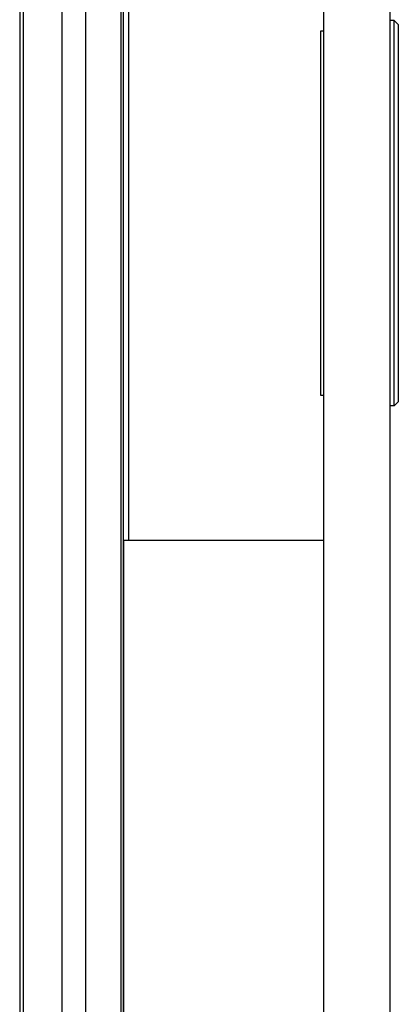
# Model space of a CAD drawing. Units: inches. Extents: x 0.7 to 16.6, y 0.6 to 10.3.
# Drawn here: x 10 to 10.1, y 1.5 to 1.9 of the extents above; entities that cross this region are included whole.
import ezdxf

# ---------------------------------------------------------------- set-up
doc = ezdxf.new("R2010")
doc.units = ezdxf.units.IN
doc.header["$MEASUREMENT"] = 0

msp = doc.modelspace()

# ---------------------------------------------------------------- linework, layer by layer
at = {"color": 7, "linetype": 'Continuous', "lineweight": 25}
for p, q in [((10.11986376, 2.34481511), (10.11986376, 1.26242345)), ((10.14590542, 2.34481511), (10.14590542, 1.26242345)), ((10.02679706, 2.31136928), (10.02679706, 1.30295261)), ((10.04060992, 2.31136928), (10.04060992, 1.30295261)), ((10.04154287, 2.31136928), (10.04154287, 1.30295261)), ((10.04158614, 2.31136928), (10.04158614, 1.30295261)), ((10.00107779, 2.301926), (10.00107779, 1.3123959)), ((10.00238896, 2.301926), (10.00238896, 1.3123959)), ((10.01766214, 1.3123959), (10.01766214, 2.301926)), ((10.04366946, 1.93122345), (10.04366946, 1.67601511)), ((10.14754584, 1.8790745), (10.14590542, 1.8790745)), ((10.14754584, 1.72848395), (10.14754584, 1.8790745)), ((10.14754584, 1.8790745), (10.14918626, 1.87743408)), ((10.14918626, 1.87743408), (10.14918626, 1.73012437)), ((10.1188385, 1.732585), (10.1188385, 1.87497345)), ((10.1188385, 1.87497345), (10.11986376, 1.87497345)), ((10.11986376, 1.732585), (10.1188385, 1.732585)), ((10.14754584, 1.72848395), (10.14590542, 1.72848395)), ((10.14918626, 1.73012437), (10.14754584, 1.72848395)), ((10.04173876, 1.67601511), (10.04173876, 1.30295261)), ((10.04173876, 1.67601511), (10.04511376, 1.67601511)), ((10.04511376, 1.67601511), (10.11986376, 1.67601511))]:
    msp.add_line(p, q, dxfattribs=at)

doc.saveas('drawing.dxf')
